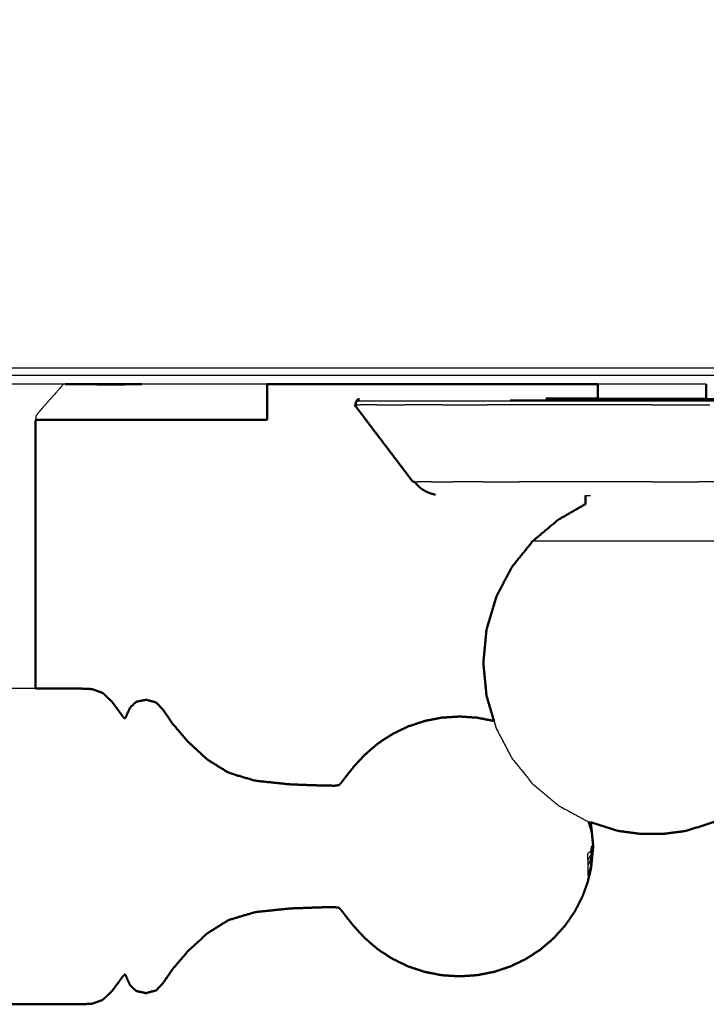
# Model space of a CAD drawing. Units: millimetres. Extents: x -4 to 269, y 0 to 213.
# Drawn here: x 78 to 84, y 133 to 142 of the extents above; entities that cross this region are included whole.
import ezdxf

# ---------------------------------------------------------------- set-up
doc = ezdxf.new("R2010")
doc.units = ezdxf.units.MM
doc.header["$MEASUREMENT"] = 0
doc.layers.add('PROIEZIONI 2D$Visible$Curves', color=7, linetype='Continuous', true_color=0x000000)
doc.layers.add('PROIEZIONI 2D$Visible$SceneSilhouetteCurves', color=7, linetype='Continuous', lineweight=50, true_color=0x000000)

msp = doc.modelspace()

# ---------------------------------------------------------------- linework, layer by layer
at = {"layer": 'PROIEZIONI 2D$Visible$Curves', "color": 18, "true_color": 0x000000}
for points, knots in [([(0.6545, 140.1841), (0.4758, 140.4685), (0.2971, 140.7529), (0.1861, 141.0699), (0.0752, 141.387), (0.0376, 141.7208), (0, 142.0546), (0, 175.5115), (0, 208.9684), (0.0134, 209.0184), (0.0268, 209.0684), (0.0634, 209.105), (0.1, 209.1416), (0.15, 209.155), (0.2, 209.1684), (15.003, 209.1684), (29.8059, 209.1684), (31.4443, 209.1684), (33.0827, 209.1684), (45.8889, 209.1684), (58.6952, 209.1684), (60.4141, 209.1684), (62.1329, 209.1684), (74.9391, 209.1684), (87.7454, 209.1684), (89.4948, 209.1684), (91.2442, 209.1684), (98.9496, 209.1684), (106.655, 209.1684), (108.2699, 209.1684), (109.8849, 209.1684), (130.3732, 209.1684), (150.8614, 209.1684), (150.9114, 209.155), (150.9614, 209.1416), (150.998, 209.105), (151.0346, 209.0684), (151.048, 209.0184), (151.0614, 208.9684), (151.0614, 175.5115), (151.0614, 142.0546), (151.0238, 141.7208), (150.9862, 141.387), (150.8752, 141.0699), (150.7643, 140.7529), (150.5856, 140.4685), (150.4069, 140.1841), (150.1694, 139.9466), (149.9319, 139.7091), (149.6475, 139.5304), (149.3631, 139.3517), (149.0461, 139.2407), (148.729, 139.1298), (148.3952, 139.0922), (148.0614, 139.0546), (145.1648, 139.0546), (142.2683, 139.0546)], [21, 21, 21, 22, 22, 23, 23, 24, 24, 25, 25, 26, 26, 27, 27, 28, 28, 29, 29, 30, 30, 31, 31, 32, 32, 33, 33, 34, 34, 35, 35, 36, 36, 37, 37, 38, 38, 39, 39, 40, 40, 41, 41, 42, 42, 43, 43, 44, 44, 45, 45, 46, 46, 47, 47, 48, 48, 48.151745, 48.151745, 48.151745]), ([(83.2396, 138.8412), (83.2396, 138.8514), (83.2396, 138.8616), (83.2396, 138.9181), (83.2396, 138.9746)], [-1, -1, -1, 0, 0, 0.836417, 0.836417, 0.836417]), ([(84.2451, 138.8412), (84.2451, 138.8514), (84.2451, 138.8616), (84.2451, 138.9181), (84.2451, 138.9746)], [-1, -1, -1, 0, 0, 0.836417, 0.836417, 0.836417]), ([(81.032, 138.8359), (81.0219, 138.8332), (81.0117, 138.8306), (81.0081, 138.8233), (81.0045, 138.8161), (81.0009, 138.8088), (80.9973, 138.8016), (81.0012, 138.7916), (81.0051, 138.7817)], [-6, -6, -6, -5, -5, -4, -4, -3, -3, -2, -2, -2]), ([(83.2395, 138.8412), (83.1675, 138.8412), (83.0955, 138.8412), (82.9977, 138.8412), (82.9, 138.8412), (82.8291, 138.8406), (82.7583, 138.8399)], [3.321962, 3.321962, 3.321962, 4, 4, 5, 5, 5.995897, 5.995897, 5.995897]), ([(81.5273, 138.0693), (81.3925, 138.2474), (81.2577, 138.4255), (81.1229, 138.6036), (80.9881, 138.7817)], [0, 0, 0, 1, 1, 2, 2, 2]), ([(78.0345, 138.6446), (78.0335, 138.6306), (78.0325, 138.6167), (78.0322, 138.4492), (78.0319, 138.2817), (78.0319, 137.9066), (78.0319, 137.5315), (78.0319, 137.1361), (78.0319, 136.7408), (78.0319, 136.5159), (78.0319, 136.2911), (78.0319, 136.2221), (78.0319, 136.1532)], [-13.444268, -13.444268, -13.444268, -13, -13, -12, -12, -11, -11, -10, -10, -9, -9, -8.366705, -8.366705, -8.366705]), ([(80.179, 138.6446), (80.1581, 138.6446), (80.1372, 138.6446), (80.0776, 138.6446), (80.0181, 138.6446), (79.9289, 138.6446), (79.8398, 138.6446), (79.7346, 138.6446), (79.6295, 138.6446), (79.504, 138.6446), (79.3784, 138.6446), (79.301, 138.6446), (79.2236, 138.6446), (79.161, 138.6446), (79.0985, 138.6446), (79.0584, 138.6446), (79.0183, 138.6446), (78.939, 138.6446), (78.8596, 138.6446), (78.7301, 138.6446), (78.6006, 138.6446), (78.454, 138.6446), (78.3075, 138.6446), (78.1932, 138.6446), (78.079, 138.6446), (78.0569, 138.6446), (78.0349, 138.6446)], [110, 110, 110, 111, 111, 112, 112, 113, 113, 114, 114, 115, 115, 116, 116, 117, 117, 118, 118, 119, 119, 120, 120, 121, 121, 122, 122, 122.008651, 122.008651, 122.008651]), ([(81.5439, 138.0693), (81.5611, 138.0483), (81.5783, 138.0274), (81.5951, 138.0141), (81.612, 138.0008), (81.6316, 137.9894), (81.6512, 137.9781), (81.6721, 137.9693), (81.693, 137.9606), (81.7138, 137.9551), (81.7345, 137.9497)], [1.617701, 1.617701, 1.617701, 2, 2, 3, 3, 4, 4, 5, 5, 6, 6, 6]), ([(83.1255, 137.9421), (83.1255, 137.9024), (83.1255, 137.8628), (82.999, 137.7895), (82.8725, 137.7162), (82.7552, 137.6177), (82.6378, 137.5193), (82.5406, 137.3986), (82.4435, 137.278), (82.3714, 137.1403), (82.2992, 137.0027), (82.2548, 136.8533), (82.2103, 136.704), (82.1953, 136.5487), (82.1803, 136.3934), (82.1953, 136.238), (82.2103, 136.0827), (82.2446, 135.9674), (82.279, 135.852)], [0, 0, 0, 1, 1, 2, 2, 3, 3, 4, 4, 5, 5, 6, 6, 7, 7, 8, 8, 8.772289, 8.772289, 8.772289]), ([(82.279, 135.852), (82.2782, 135.8523), (82.2775, 135.8525), (82.1983, 135.8678), (82.119, 135.8832), (82.0384, 135.8883), (81.9578, 135.8935), (81.8772, 135.8883), (81.7965, 135.8832), (81.7172, 135.8678), (81.638, 135.8525), (81.5615, 135.8271), (81.485, 135.8018), (81.4125, 135.767), (81.34, 135.7322), (81.2729, 135.6884), (81.2057, 135.6447), (81.1449, 135.5927), (81.0842, 135.5408), (81.0319, 135.4841), (80.9796, 135.4275), (80.9417, 135.3799), (80.9039, 135.3324), (80.8841, 135.3059), (80.8644, 135.2795), (80.8537, 135.2689), (80.8431, 135.2584), (80.8238, 135.2553), (80.8045, 135.2522), (80.7373, 135.2532), (80.6701, 135.2543), (80.5297, 135.2594), (80.3894, 135.2645), (80.2291, 135.2813), (80.0687, 135.2981), (79.9445, 135.335), (79.8203, 135.3719), (79.7224, 135.433), (79.6245, 135.4941), (79.5342, 135.5774), (79.4439, 135.6607), (79.3725, 135.7443), (79.301, 135.828), (79.2592, 135.8897), (79.2174, 135.9515), (79.1836, 135.9879), (79.1498, 136.0243), (79.1029, 136.0366), (79.0561, 136.049), (79.01, 136.0392), (78.9639, 136.0295), (78.9358, 136.0023), (78.9078, 135.9751), (78.8944, 135.9458), (78.8809, 135.9166), (78.8742, 135.9001), (78.8676, 135.8836), (78.8626, 135.8801), (78.8576, 135.8766), (78.8494, 135.8847), (78.8413, 135.8928), (78.8234, 135.918), (78.8055, 135.9433), (78.7729, 135.9871), (78.7402, 136.0309), (78.697, 136.0717), (78.6539, 136.1126), (78.6046, 136.1302), (78.5553, 136.1479), (78.4962, 136.1504), (78.437, 136.1529), (78.3624, 136.1529), (78.2878, 136.1529), (78.1931, 136.1529), (78.0984, 136.1529), (78.0652, 136.1529), (78.032, 136.1529)], [-36.009519, -36.009519, -36.009519, -36, -36, -35, -35, -34, -34, -33, -33, -32, -32, -31, -31, -30, -30, -29, -29, -28, -28, -27, -27, -26, -26, -25, -25, -24, -24, -23, -23, -22, -22, -21, -21, -20, -20, -19, -19, -18, -18, -17, -17, -16, -16, -15, -15, -14, -14, -13, -13, -12, -12, -11, -11, -10, -10, -9, -9, -8, -8, -7, -7, -6, -6, -5, -5, -4, -4, -3, -3, -2, -2, -1, -1, 0, 0, 0.284821, 0.284821, 0.284821]), ([(85.2386, 135.9629), (85.212, 135.8735), (85.1854, 135.784), (85.1132, 135.6463), (85.0411, 135.5087), (84.944, 135.388), (84.8468, 135.2674), (84.7284, 135.1684), (84.6101, 135.0694), (84.4751, 134.9958), (84.3401, 134.9223), (84.1967, 134.8773), (84.0533, 134.8323), (83.9513, 134.8191), (83.8494, 134.806)], [8.401054, 8.401054, 8.401054, 9, 9, 10, 10, 11, 11, 12, 12, 13, 13, 14, 14, 15, 15, 15]), ([(83.1728, 134.9135), (83.1737, 134.9096), (83.1747, 134.9057), (83.177, 134.8931), (83.1792, 134.8805)], [2.925169, 2.925169, 2.925169, 3, 3, 4, 4, 4]), ([(83.1728, 134.9135), (83.302, 134.8729), (83.4313, 134.8323), (83.5332, 134.8191), (83.6352, 134.806)], [13.098306, 13.098306, 13.098306, 14, 14, 15, 15, 15]), ([(83.1792, 134.8805), (83.1885, 134.7849), (83.1979, 134.6894), (83.1885, 134.5938), (83.1792, 134.4983)], [0, 0, 0, 1, 1, 2, 2, 2]), ([(83.8494, 134.806), (83.8453, 134.806), (83.8412, 134.806), (83.8296, 134.806), (83.818, 134.806), (83.8006, 134.806), (83.7833, 134.806), (83.7628, 134.806), (83.7423, 134.806), (83.7218, 134.806), (83.7013, 134.806), (83.6839, 134.806), (83.6666, 134.806), (83.655, 134.806), (83.6434, 134.806), (83.6393, 134.806), (83.6352, 134.806)], [-2, -2, -2, -1, -1, 0, 0, 1, 1, 2, 2, 3, 3, 4, 4, 5, 5, 6, 6, 6]), ([(83.1792, 134.4983), (83.177, 134.4857), (83.1747, 134.4731), (83.1619, 134.4213), (83.1491, 134.3695), (83.1493, 134.3678), (83.1495, 134.3662)], [0, 0, 0, 1, 1, 2, 2, 3, 3, 3]), ([(75.9607, 133.5562), (75.9678, 133.5271), (75.975, 133.4981), (75.9903, 133.4594), (76.0057, 133.4208), (76.0357, 133.3877), (76.0658, 133.3546), (76.1126, 133.3422), (76.1594, 133.3298), (76.2055, 133.3395), (76.2516, 133.3493), (76.2797, 133.3765), (76.3077, 133.4038), (76.3211, 133.433), (76.3346, 133.4622), (76.3411, 133.479), (76.3476, 133.4958), (76.3513, 133.5012), (76.355, 133.5066), (76.3603, 133.5025), (76.3656, 133.4984), (76.3819, 133.4755), (76.3981, 133.4527), (76.4324, 133.4065), (76.4667, 133.3603), (76.5127, 133.3154), (76.5586, 133.2706), (76.6092, 133.251), (76.6598, 133.2315), (76.7192, 133.2287), (76.7786, 133.226), (76.8531, 133.226), (76.9277, 133.226), (77.0224, 133.226), (77.1171, 133.226), (77.2336, 133.226), (77.3501, 133.226), (77.4789, 133.226), (77.6078, 133.226), (77.7366, 133.226), (77.8654, 133.226), (77.9819, 133.226), (78.0984, 133.226), (78.1931, 133.226), (78.2878, 133.226), (78.3624, 133.226), (78.437, 133.226), (78.4962, 133.2285), (78.5553, 133.231), (78.6046, 133.2486), (78.6539, 133.2663), (78.697, 133.3071), (78.7402, 133.348), (78.7729, 133.3918), (78.8055, 133.4356), (78.8234, 133.4608), (78.8413, 133.486), (78.8494, 133.4941), (78.8576, 133.5023), (78.8626, 133.4988), (78.8676, 133.4953), (78.8742, 133.4787), (78.8809, 133.4622), (78.8944, 133.433), (78.9078, 133.4038), (78.9358, 133.3765), (78.9639, 133.3493), (79.01, 133.3395), (79.0561, 133.3298), (79.1029, 133.3422), (79.1498, 133.3546), (79.1836, 133.391), (79.2174, 133.4274), (79.2592, 133.4891), (79.301, 133.5509), (79.3725, 133.6345), (79.4439, 133.7182), (79.5342, 133.8015), (79.6245, 133.8848), (79.7224, 133.9459), (79.8203, 134.007), (79.9445, 134.0439), (80.0687, 134.0808), (80.2291, 134.0976), (80.3894, 134.1144), (80.5297, 134.1195), (80.6701, 134.1246), (80.7373, 134.1256), (80.8045, 134.1267), (80.8238, 134.1235), (80.8431, 134.1204), (80.8537, 134.1098), (80.8644, 134.0993), (80.8841, 134.0728), (80.9039, 134.0464), (80.9417, 133.9988), (80.9796, 133.9513), (81.0319, 133.8946), (81.0842, 133.838), (81.1449, 133.786), (81.2057, 133.7341), (81.2729, 133.6903), (81.34, 133.6466), (81.4125, 133.6118), (81.485, 133.577), (81.5615, 133.5516), (81.638, 133.5263), (81.7172, 133.5109), (81.7965, 133.4956), (81.8772, 133.4904), (81.9578, 133.4853), (82.0384, 133.4904), (82.119, 133.4956), (82.1983, 133.5109), (82.2775, 133.5263), (82.354, 133.5516), (82.4305, 133.577), (82.503, 133.6118), (82.5755, 133.6466), (82.6427, 133.6903), (82.7098, 133.7341), (82.7706, 133.786), (82.8314, 133.838), (82.8846, 133.8972), (82.9379, 133.9564), (82.9828, 134.0218), (83.0277, 134.0873), (83.0633, 134.1572), (83.099, 134.2272), (83.1242, 134.2967), (83.1495, 134.3662)], [-23, -23, -23, -22, -22, -21, -21, -20, -20, -19, -19, -18, -18, -17, -17, -16, -16, -15, -15, -14, -14, -13, -13, -12, -12, -11, -11, -10, -10, -9, -9, -8, -8, -7, -7, -6, -6, -5, -5, -4, -4, -3, -3, -2, -2, -1, -1, 0, 0, 1, 1, 2, 2, 3, 3, 4, 4, 5, 5, 6, 6, 7, 7, 8, 8, 9, 9, 10, 10, 11, 11, 12, 12, 13, 13, 14, 14, 15, 15, 16, 16, 17, 17, 18, 18, 19, 19, 20, 20, 21, 21, 22, 22, 23, 23, 24, 24, 25, 25, 26, 26, 27, 27, 28, 28, 29, 29, 30, 30, 31, 31, 32, 32, 33, 33, 34, 34, 35, 35, 36, 36, 37, 37, 38, 38, 39, 39, 40, 40, 41, 41, 42, 42, 42])]:
    msp.add_open_spline(points, degree=2, knots=knots, dxfattribs=at)
at = {"layer": 'PROIEZIONI 2D$Visible$Curves', "color": 18, "lineweight": -3, "true_color": 0x000000}
for points, knots in [([(150.9216, 141.4905), (150.9603, 141.8163), (150.999, 142.1422), (151.0041, 175.4616), (151.0091, 208.7811), (151.0229, 208.8303), (151.0366, 208.8795), (151.024, 208.9342), (151.0113, 208.9889), (151.0199, 209.0183), (151.0286, 209.0477), (150.992, 209.0847), (150.9554, 209.1218), (150.9468, 209.0935), (150.9382, 209.0653), (150.8853, 209.08), (150.8325, 209.0948), (130.3587, 209.0948), (109.8849, 209.0948), (108.2699, 209.0948), (106.655, 209.0948), (98.9496, 209.0948), (91.2442, 209.0948), (89.4947, 209.0948), (87.7453, 209.0948), (74.9391, 209.0948), (62.1329, 209.0948), (60.4141, 209.0948), (58.6952, 209.0948), (45.8889, 209.0948), (33.0827, 209.0948), (31.4444, 209.0948), (29.806, 209.0948), (15.0175, 209.0948), (0.2289, 209.0948), (0.176, 209.08), (0.1232, 209.0653), (0.1146, 209.0935), (0.106, 209.1218), (0.0694, 209.0848), (0.0328, 209.0478), (0.0414, 209.0183), (0.0501, 208.9889), (0.0374, 208.9342), (0.0248, 208.8795), (0.0386, 208.8303), (0.0523, 208.7811), (0.0573, 175.4616), (0.0624, 142.1422), (0.1011, 141.8163), (0.1398, 141.4905), (0.1228, 141.4633), (0.1059, 141.4361), (0.2156, 141.1224), (0.3254, 140.8087), (0.502, 140.5267), (0.6786, 140.2447), (0.9135, 140.0089), (1.1484, 139.7732), (1.4298, 139.5957), (1.7112, 139.4182), (2.0251, 139.3079), (2.339, 139.1976), (2.6703, 139.16), (3.0016, 139.1225), (16.4037, 139.1225), (29.8059, 139.1225), (31.4443, 139.1225), (33.0827, 139.1225), (45.8889, 139.1225), (58.6952, 139.1225), (60.4141, 139.1225), (62.1329, 139.1225), (74.9391, 139.1225), (87.7454, 139.1225), (89.4948, 139.1225), (91.2442, 139.1225), (98.9496, 139.1225), (106.655, 139.1225), (108.2699, 139.1225), (109.8849, 139.1225), (128.9724, 139.1225), (148.0598, 139.1225), (148.3912, 139.16), (148.7225, 139.1976), (149.0363, 139.3079), (149.3502, 139.4182), (149.6316, 139.5957), (149.913, 139.7732), (150.1479, 140.0089), (150.3828, 140.2447), (150.5594, 140.5267), (150.736, 140.8087), (150.8458, 141.1224), (150.9556, 141.4361), (150.9386, 141.4633), (150.9216, 141.4905)], [0, 0, 0, 1, 1, 2, 2, 3, 3, 4, 4, 5, 5, 6, 6, 7, 7, 8, 8, 9, 9, 10, 10, 11, 11, 12, 12, 13, 13, 14, 14, 15, 15, 16, 16, 17, 17, 18, 18, 19, 19, 20, 20, 21, 21, 22, 22, 23, 23, 24, 24, 25, 25, 26, 26, 27, 27, 28, 28, 29, 29, 30, 30, 31, 31, 32, 32, 33, 33, 34, 34, 35, 35, 36, 36, 37, 37, 38, 38, 39, 39, 40, 40, 41, 41, 42, 42, 43, 43, 44, 44, 45, 45, 46, 46, 47, 47, 48, 48, 48]), ([(142.2683, 139.0546), (126.0766, 139.0546), (109.8849, 139.0546), (108.2699, 139.0546), (106.655, 139.0546), (98.9496, 139.0546), (91.2442, 139.0546), (89.4948, 139.0546), (87.7454, 139.0546), (74.9391, 139.0546), (62.1329, 139.0546), (60.4141, 139.0546), (58.6952, 139.0546), (45.8889, 139.0546), (33.0827, 139.0546), (31.4443, 139.0546), (29.8059, 139.0546), (19.2947, 139.0546), (8.7835, 139.0546)], [48.151745, 48.151745, 48.151745, 49, 49, 50, 50, 51, 51, 52, 52, 53, 53, 54, 54, 55, 55, 56, 56, 56.784244, 56.784244, 56.784244]), ([(78.292, 138.9749), (78.2434, 138.9197), (78.1948, 138.8645), (78.1472, 138.8105), (78.0996, 138.7565), (78.076, 138.7292), (78.0523, 138.702), (78.0446, 138.6907), (78.0369, 138.6795), (78.0357, 138.662), (78.0345, 138.6446)], [-17.787993, -17.787993, -17.787993, -17, -17, -16, -16, -15, -15, -14, -14, -13.444268, -13.444268, -13.444268]), ([(86.4874, 138.8016), (86.4607, 138.8016), (86.4341, 138.8016), (86.3562, 138.8016), (86.2784, 138.8016), (86.1513, 138.8016), (86.0243, 138.8016), (85.8513, 138.8088), (85.6783, 138.8161), (85.4707, 138.8161), (85.2631, 138.8161), (85.0265, 138.8161), (84.79, 138.8161), (84.5331, 138.8161), (84.2763, 138.8161), (84.0093, 138.8161), (83.7423, 138.8161), (83.4753, 138.8161), (83.2083, 138.8161), (82.9514, 138.8161), (82.6946, 138.8161), (82.4581, 138.8161), (82.2216, 138.8161), (82.014, 138.8161), (81.8064, 138.8161), (81.6363, 138.8161), (81.4663, 138.8161), (81.3396, 138.8161), (81.2129, 138.8161), (81.1352, 138.8161), (81.0576, 138.8161), (81.031, 138.8161), (81.0045, 138.8161)], [9, 9, 9, 10, 10, 11, 11, 12, 12, 13, 13, 14, 14, 15, 15, 16, 16, 17, 17, 18, 18, 19, 19, 20, 20, 21, 21, 22, 22, 23, 23, 24, 24, 25, 25, 25]), ([(82.7579, 138.8399), (82.9992, 138.8399), (83.2405, 138.8399), (83.4914, 138.8399), (83.7423, 138.8399), (83.9932, 138.8399), (84.2442, 138.8399), (84.4855, 138.8399), (84.7269, 138.8399), (84.9492, 138.8399), (85.1715, 138.8399), (85.3665, 138.8399), (85.5616, 138.8399), (85.7214, 138.8399), (85.8812, 138.8399), (85.9383, 138.8379), (85.9954, 138.8359), (86.1208, 138.8359), (86.2463, 138.8359), (86.3231, 138.8359), (86.4, 138.8359), (86.4263, 138.8359), (86.4526, 138.8359)], [20.000454, 20.000454, 20.000454, 21, 21, 22, 22, 23, 23, 24, 24, 25, 25, 26, 26, 27, 27, 28, 28, 29, 29, 30, 30, 31, 31, 31]), ([(84.2451, 138.8412), (84.2402, 138.8412), (84.2353, 138.8412), (84.221, 138.8412), (84.2068, 138.8412), (84.1835, 138.8412), (84.1603, 138.8412), (84.129, 138.8412), (84.0978, 138.8412), (84.0597, 138.8412), (84.0216, 138.8412), (83.9781, 138.8412), (83.9347, 138.8412), (83.8875, 138.8412), (83.8404, 138.8412), (83.7913, 138.8412), (83.7423, 138.8412), (83.6933, 138.8412), (83.6443, 138.8412), (83.5971, 138.8412), (83.5499, 138.8412), (83.5065, 138.8412), (83.463, 138.8412), (83.4249, 138.8412), (83.3868, 138.8412), (83.3556, 138.8412), (83.3244, 138.8412), (83.3011, 138.8412), (83.2778, 138.8412), (83.2635, 138.8412), (83.2493, 138.8412), (83.2445, 138.8412), (83.2396, 138.8412)], [60, 60, 60, 61, 61, 62, 62, 63, 63, 64, 64, 65, 65, 66, 66, 67, 67, 68, 68, 69, 69, 70, 70, 71, 71, 72, 72, 73, 73, 74, 74, 75, 75, 76, 76, 76]), ([(83.1255, 137.9421), (83.1315, 137.9421), (83.1375, 137.9421), (83.1549, 137.9421), (83.1724, 137.9421)], [22, 22, 22, 23, 23, 24, 24, 24]), ([(84.8468, 137.5193), (84.8048, 137.5193), (84.7628, 137.5193), (84.643, 137.5193), (84.5233, 137.5193), (84.3441, 137.5193), (84.165, 137.5193), (83.9536, 137.5193), (83.7423, 137.5193), (83.5309, 137.5193), (83.3196, 137.5193), (83.1404, 137.5193), (82.9613, 137.5193), (82.8416, 137.5193), (82.7219, 137.5193), (82.6798, 137.5193), (82.6378, 137.5193)], [5, 5, 5, 6, 6, 7, 7, 8, 8, 9, 9, 10, 10, 11, 11, 12, 12, 13, 13, 13]), ([(78.032, 136.1529), (77.9487, 136.1529), (77.8654, 136.1529), (77.7366, 136.1529), (77.6078, 136.1529), (77.4789, 136.1529), (77.3501, 136.1529), (77.2672, 136.1529), (77.1843, 136.1529)], [0.284821, 0.284821, 0.284821, 1, 1, 2, 2, 3, 3, 3.711766, 3.711766, 3.711766]), ([(82.279, 135.852), (82.2891, 135.818), (82.2992, 135.784), (82.3714, 135.6463), (82.4435, 135.5087), (82.5406, 135.388), (82.6378, 135.2674), (82.7561, 135.1684), (82.8745, 135.0694), (83.0095, 134.9958), (83.1446, 134.9223), (83.1587, 134.9179), (83.1728, 134.9135)], [8.772289, 8.772289, 8.772289, 9, 9, 10, 10, 11, 11, 12, 12, 13, 13, 13.098306, 13.098306, 13.098306]), ([(83.1495, 134.9208), (83.1495, 134.9193), (83.1495, 134.9179), (83.1643, 134.8712), (83.1792, 134.8245), (83.177, 134.8486), (83.1747, 134.8727), (83.1683, 134.8948), (83.1618, 134.9169)], [-0.067219, -0.067219, -0.067219, 0, 0, 1, 1, 2, 2, 2.502745, 2.502745, 2.502745]), ([(83.1495, 134.5657), (83.1643, 134.591), (83.1792, 134.6163), (83.177, 134.6313), (83.1747, 134.6464), (83.1619, 134.6361), (83.1491, 134.6258), (83.1493, 134.5957), (83.1495, 134.5657)], [0, 0, 0, 1, 1, 2, 2, 3, 3, 4, 4, 4]), ([(83.1495, 134.5657), (83.1493, 134.5369), (83.1491, 134.5082), (83.1619, 134.5375), (83.1747, 134.5669), (83.177, 134.5916), (83.1792, 134.6163)], [0, 0, 0, 1, 1, 2, 2, 3, 3, 3]), ([(83.1491, 134.5082), (83.1493, 134.4845), (83.1495, 134.4609), (83.1493, 134.4395), (83.1491, 134.4182), (83.1619, 134.4621), (83.1747, 134.506), (83.177, 134.5301), (83.1792, 134.5542), (83.1885, 134.6218), (83.1979, 134.6894), (83.1885, 134.6894), (83.1792, 134.6894), (83.177, 134.6679), (83.1747, 134.6464)], [0, 0, 0, 1, 1, 2, 2, 3, 3, 4, 4, 5, 5, 6, 6, 7, 7, 7]), ([(83.1979, 134.6894), (83.1885, 134.6011), (83.1792, 134.5128), (83.177, 134.4929), (83.1747, 134.4731)], [0, 0, 0, 1, 1, 2, 2, 2])]:
    msp.add_open_spline(points, degree=2, knots=knots, dxfattribs=at)
for points in [[(78.3079, 138.9746), (74.5934, 138.9746), (70.879, 138.9746)], [(78.6006, 138.9724), (78.4543, 138.9735), (78.3079, 138.9746)], [(79.0177, 138.9746), (78.9386, 138.9735), (78.8596, 138.9724)], [(80.179, 138.9746), (79.5985, 138.9746), (79.018, 138.9746)], [(84.2454, 138.9746), (83.7427, 138.9746), (83.2399, 138.9746)], [(85.0548, 138.8255), (83.7423, 138.8255), (82.4298, 138.8255)], [(81.0048, 138.7817), (81.0232, 138.7817), (81.0416, 138.7817)], [(81.1978, 138.7817), (81.1197, 138.7817), (81.0416, 138.7817)], [(81.1978, 138.7817), (81.3252, 138.7817), (81.4527, 138.7817)], [(81.7948, 138.7817), (81.6238, 138.7817), (81.4527, 138.7817)], [(81.7948, 138.7817), (82.0036, 138.7817), (82.2125, 138.7817)], [(82.6883, 138.7817), (82.4504, 138.7817), (82.2125, 138.7817)], [(83.2051, 138.7817), (82.9467, 138.7817), (82.6883, 138.7817)], [(83.7423, 138.7817), (83.4737, 138.7817), (83.2051, 138.7817)], [(83.7423, 138.7817), (84.0109, 138.7817), (84.2795, 138.7817)], [(81.5439, 138.0693), (81.5571, 138.0693), (81.5703, 138.0693)], [(81.6959, 138.0693), (81.6331, 138.0693), (81.5703, 138.0693)], [(81.6959, 138.0693), (81.7984, 138.0693), (81.9009, 138.0693)], [(82.1761, 138.0693), (82.0385, 138.0693), (81.9009, 138.0693)], [(82.1761, 138.0693), (82.344, 138.0693), (82.5119, 138.0693)], [(82.8947, 138.0693), (82.7033, 138.0693), (82.5119, 138.0693)], [(83.3103, 138.0693), (83.1025, 138.0693), (82.8947, 138.0693)], [(83.7423, 138.0693), (83.5263, 138.0693), (83.3103, 138.0693)], [(83.7423, 138.0693), (83.9583, 138.0693), (84.1744, 138.0693)], [(84.59, 138.0693), (84.3822, 138.0693), (84.1744, 138.0693)]]:
    msp.add_open_spline(points, degree=2, dxfattribs=at)
at = {"layer": 'PROIEZIONI 2D$Visible$Curves', "color": 18, "true_color": 0x000000}
for points in [[(79.018, 138.9746), (78.6629, 138.9746), (78.3079, 138.9746)], [(78.6006, 138.9724), (78.7301, 138.9724), (78.8596, 138.9724)], [(83.2399, 138.9746), (81.7094, 138.9746), (80.179, 138.9746)], [(80.179, 138.6446), (80.179, 138.8096), (80.179, 138.9746)], [(80.9881, 138.7817), (80.9965, 138.7817), (81.0048, 138.7817)], [(81.5273, 138.0693), (81.5356, 138.0693), (81.5439, 138.0693)]]:
    msp.add_open_spline(points, degree=2, dxfattribs=at)
at = {"layer": 'PROIEZIONI 2D$Visible$SceneSilhouetteCurves', "color": 18, "true_color": 0x000000}
for points, knots in [([(0.6545, 140.1841), (0.4758, 140.4685), (0.2971, 140.7529), (0.1861, 141.0699), (0.0752, 141.387), (0.0376, 141.7208), (0, 142.0546), (0, 175.5115), (0, 208.9684), (0.0134, 209.0184), (0.0268, 209.0684), (0.0634, 209.105), (0.1, 209.1416), (0.15, 209.155), (0.2, 209.1684), (15.003, 209.1684), (29.8059, 209.1684), (31.4443, 209.1684), (33.0827, 209.1684), (45.8889, 209.1684), (58.6952, 209.1684), (60.4141, 209.1684), (62.1329, 209.1684), (74.9391, 209.1684), (87.7454, 209.1684), (89.4948, 209.1684), (91.2442, 209.1684), (98.9496, 209.1684), (106.655, 209.1684), (108.2699, 209.1684), (109.8849, 209.1684), (130.3732, 209.1684), (150.8614, 209.1684), (150.9114, 209.155), (150.9614, 209.1416), (150.998, 209.105), (151.0346, 209.0684), (151.048, 209.0184), (151.0614, 208.9684), (151.0614, 175.5115), (151.0614, 142.0546), (151.0238, 141.7208), (150.9862, 141.387), (150.8752, 141.0699), (150.7643, 140.7529), (150.5856, 140.4685), (150.4069, 140.1841), (150.1694, 139.9466), (149.9319, 139.7091), (149.6475, 139.5304), (149.3631, 139.3517), (149.0461, 139.2407), (148.729, 139.1298), (148.3952, 139.0922), (148.0614, 139.0546), (145.1648, 139.0546), (142.2683, 139.0546)], [21, 21, 21, 22, 22, 23, 23, 24, 24, 25, 25, 26, 26, 27, 27, 28, 28, 29, 29, 30, 30, 31, 31, 32, 32, 33, 33, 34, 34, 35, 35, 36, 36, 37, 37, 38, 38, 39, 39, 40, 40, 41, 41, 42, 42, 43, 43, 44, 44, 45, 45, 46, 46, 47, 47, 48, 48, 48.151745, 48.151745, 48.151745]), ([(83.2396, 138.8412), (83.2396, 138.8514), (83.2396, 138.8616), (83.2396, 138.9181), (83.2396, 138.9746)], [-1, -1, -1, 0, 0, 0.836417, 0.836417, 0.836417]), ([(84.2451, 138.8412), (84.2451, 138.8514), (84.2451, 138.8616), (84.2451, 138.9181), (84.2451, 138.9746)], [-1, -1, -1, 0, 0, 0.836417, 0.836417, 0.836417]), ([(81.032, 138.8359), (81.0219, 138.8332), (81.0117, 138.8306), (81.0081, 138.8233), (81.0045, 138.8161), (81.0009, 138.8088), (80.9973, 138.8016), (81.0012, 138.7916), (81.0051, 138.7817)], [-6, -6, -6, -5, -5, -4, -4, -3, -3, -2, -2, -2]), ([(83.2395, 138.8412), (83.1675, 138.8412), (83.0955, 138.8412), (82.9977, 138.8412), (82.9, 138.8412), (82.8291, 138.8406), (82.7583, 138.8399)], [3.321962, 3.321962, 3.321962, 4, 4, 5, 5, 5.995897, 5.995897, 5.995897]), ([(81.5273, 138.0693), (81.3925, 138.2474), (81.2577, 138.4255), (81.1229, 138.6036), (80.9881, 138.7817)], [0, 0, 0, 1, 1, 2, 2, 2]), ([(78.0345, 138.6446), (78.0335, 138.6306), (78.0325, 138.6167), (78.0322, 138.4492), (78.0319, 138.2817), (78.0319, 137.9066), (78.0319, 137.5315), (78.0319, 137.1361), (78.0319, 136.7408), (78.0319, 136.5159), (78.0319, 136.2911), (78.0319, 136.2221), (78.0319, 136.1532)], [-13.444268, -13.444268, -13.444268, -13, -13, -12, -12, -11, -11, -10, -10, -9, -9, -8.366705, -8.366705, -8.366705]), ([(80.179, 138.6446), (80.1581, 138.6446), (80.1372, 138.6446), (80.0776, 138.6446), (80.0181, 138.6446), (79.9289, 138.6446), (79.8398, 138.6446), (79.7346, 138.6446), (79.6295, 138.6446), (79.504, 138.6446), (79.3784, 138.6446), (79.301, 138.6446), (79.2236, 138.6446), (79.161, 138.6446), (79.0985, 138.6446), (79.0584, 138.6446), (79.0183, 138.6446), (78.939, 138.6446), (78.8596, 138.6446), (78.7301, 138.6446), (78.6006, 138.6446), (78.454, 138.6446), (78.3075, 138.6446), (78.1932, 138.6446), (78.079, 138.6446), (78.0569, 138.6446), (78.0349, 138.6446)], [110, 110, 110, 111, 111, 112, 112, 113, 113, 114, 114, 115, 115, 116, 116, 117, 117, 118, 118, 119, 119, 120, 120, 121, 121, 122, 122, 122.008651, 122.008651, 122.008651]), ([(81.5439, 138.0693), (81.5611, 138.0483), (81.5783, 138.0274), (81.5951, 138.0141), (81.612, 138.0008), (81.6316, 137.9894), (81.6512, 137.9781), (81.6721, 137.9693), (81.693, 137.9606), (81.7138, 137.9551), (81.7345, 137.9497)], [1.617701, 1.617701, 1.617701, 2, 2, 3, 3, 4, 4, 5, 5, 6, 6, 6]), ([(83.1255, 137.9421), (83.1255, 137.9024), (83.1255, 137.8628), (82.999, 137.7895), (82.8725, 137.7162), (82.7552, 137.6177), (82.6378, 137.5193), (82.5406, 137.3986), (82.4435, 137.278), (82.3714, 137.1403), (82.2992, 137.0027), (82.2548, 136.8533), (82.2103, 136.704), (82.1953, 136.5487), (82.1803, 136.3934), (82.1953, 136.238), (82.2103, 136.0827), (82.2446, 135.9674), (82.279, 135.852)], [0, 0, 0, 1, 1, 2, 2, 3, 3, 4, 4, 5, 5, 6, 6, 7, 7, 8, 8, 8.772289, 8.772289, 8.772289]), ([(82.279, 135.852), (82.2782, 135.8523), (82.2775, 135.8525), (82.1983, 135.8678), (82.119, 135.8832), (82.0384, 135.8883), (81.9578, 135.8935), (81.8772, 135.8883), (81.7965, 135.8832), (81.7172, 135.8678), (81.638, 135.8525), (81.5615, 135.8271), (81.485, 135.8018), (81.4125, 135.767), (81.34, 135.7322), (81.2729, 135.6884), (81.2057, 135.6447), (81.1449, 135.5927), (81.0842, 135.5408), (81.0319, 135.4841), (80.9796, 135.4275), (80.9417, 135.3799), (80.9039, 135.3324), (80.8841, 135.3059), (80.8644, 135.2795), (80.8537, 135.2689), (80.8431, 135.2584), (80.8238, 135.2553), (80.8045, 135.2522), (80.7373, 135.2532), (80.6701, 135.2543), (80.5297, 135.2594), (80.3894, 135.2645), (80.2291, 135.2813), (80.0687, 135.2981), (79.9445, 135.335), (79.8203, 135.3719), (79.7224, 135.433), (79.6245, 135.4941), (79.5342, 135.5774), (79.4439, 135.6607), (79.3725, 135.7443), (79.301, 135.828), (79.2592, 135.8897), (79.2174, 135.9515), (79.1836, 135.9879), (79.1498, 136.0243), (79.1029, 136.0366), (79.0561, 136.049), (79.01, 136.0392), (78.9639, 136.0295), (78.9358, 136.0023), (78.9078, 135.9751), (78.8944, 135.9458), (78.8809, 135.9166), (78.8742, 135.9001), (78.8676, 135.8836), (78.8626, 135.8801), (78.8576, 135.8766), (78.8494, 135.8847), (78.8413, 135.8928), (78.8234, 135.918), (78.8055, 135.9433), (78.7729, 135.9871), (78.7402, 136.0309), (78.697, 136.0717), (78.6539, 136.1126), (78.6046, 136.1302), (78.5553, 136.1479), (78.4962, 136.1504), (78.437, 136.1529), (78.3624, 136.1529), (78.2878, 136.1529), (78.1931, 136.1529), (78.0984, 136.1529), (78.0652, 136.1529), (78.032, 136.1529)], [-36.009519, -36.009519, -36.009519, -36, -36, -35, -35, -34, -34, -33, -33, -32, -32, -31, -31, -30, -30, -29, -29, -28, -28, -27, -27, -26, -26, -25, -25, -24, -24, -23, -23, -22, -22, -21, -21, -20, -20, -19, -19, -18, -18, -17, -17, -16, -16, -15, -15, -14, -14, -13, -13, -12, -12, -11, -11, -10, -10, -9, -9, -8, -8, -7, -7, -6, -6, -5, -5, -4, -4, -3, -3, -2, -2, -1, -1, 0, 0, 0.284821, 0.284821, 0.284821]), ([(85.2386, 135.9629), (85.212, 135.8735), (85.1854, 135.784), (85.1132, 135.6463), (85.0411, 135.5087), (84.944, 135.388), (84.8468, 135.2674), (84.7284, 135.1684), (84.6101, 135.0694), (84.4751, 134.9958), (84.3401, 134.9223), (84.1967, 134.8773), (84.0533, 134.8323), (83.9513, 134.8191), (83.8494, 134.806)], [8.401054, 8.401054, 8.401054, 9, 9, 10, 10, 11, 11, 12, 12, 13, 13, 14, 14, 15, 15, 15]), ([(83.1728, 134.9135), (83.1737, 134.9096), (83.1747, 134.9057), (83.177, 134.8931), (83.1792, 134.8805)], [2.925169, 2.925169, 2.925169, 3, 3, 4, 4, 4]), ([(83.1728, 134.9135), (83.302, 134.8729), (83.4313, 134.8323), (83.5332, 134.8191), (83.6352, 134.806)], [13.098306, 13.098306, 13.098306, 14, 14, 15, 15, 15]), ([(83.1792, 134.8805), (83.1885, 134.7849), (83.1979, 134.6894), (83.1885, 134.5938), (83.1792, 134.4983)], [0, 0, 0, 1, 1, 2, 2, 2]), ([(83.8494, 134.806), (83.8453, 134.806), (83.8412, 134.806), (83.8296, 134.806), (83.818, 134.806), (83.8006, 134.806), (83.7833, 134.806), (83.7628, 134.806), (83.7423, 134.806), (83.7218, 134.806), (83.7013, 134.806), (83.6839, 134.806), (83.6666, 134.806), (83.655, 134.806), (83.6434, 134.806), (83.6393, 134.806), (83.6352, 134.806)], [-2, -2, -2, -1, -1, 0, 0, 1, 1, 2, 2, 3, 3, 4, 4, 5, 5, 6, 6, 6]), ([(83.1792, 134.4983), (83.177, 134.4857), (83.1747, 134.4731), (83.1619, 134.4213), (83.1491, 134.3695), (83.1493, 134.3678), (83.1495, 134.3662)], [0, 0, 0, 1, 1, 2, 2, 3, 3, 3]), ([(75.9607, 133.5562), (75.9678, 133.5271), (75.975, 133.4981), (75.9903, 133.4594), (76.0057, 133.4208), (76.0357, 133.3877), (76.0658, 133.3546), (76.1126, 133.3422), (76.1594, 133.3298), (76.2055, 133.3395), (76.2516, 133.3493), (76.2797, 133.3765), (76.3077, 133.4038), (76.3211, 133.433), (76.3346, 133.4622), (76.3411, 133.479), (76.3476, 133.4958), (76.3513, 133.5012), (76.355, 133.5066), (76.3603, 133.5025), (76.3656, 133.4984), (76.3819, 133.4755), (76.3981, 133.4527), (76.4324, 133.4065), (76.4667, 133.3603), (76.5127, 133.3154), (76.5586, 133.2706), (76.6092, 133.251), (76.6598, 133.2315), (76.7192, 133.2287), (76.7786, 133.226), (76.8531, 133.226), (76.9277, 133.226), (77.0224, 133.226), (77.1171, 133.226), (77.2336, 133.226), (77.3501, 133.226), (77.4789, 133.226), (77.6078, 133.226), (77.7366, 133.226), (77.8654, 133.226), (77.9819, 133.226), (78.0984, 133.226), (78.1931, 133.226), (78.2878, 133.226), (78.3624, 133.226), (78.437, 133.226), (78.4962, 133.2285), (78.5553, 133.231), (78.6046, 133.2486), (78.6539, 133.2663), (78.697, 133.3071), (78.7402, 133.348), (78.7729, 133.3918), (78.8055, 133.4356), (78.8234, 133.4608), (78.8413, 133.486), (78.8494, 133.4941), (78.8576, 133.5023), (78.8626, 133.4988), (78.8676, 133.4953), (78.8742, 133.4787), (78.8809, 133.4622), (78.8944, 133.433), (78.9078, 133.4038), (78.9358, 133.3765), (78.9639, 133.3493), (79.01, 133.3395), (79.0561, 133.3298), (79.1029, 133.3422), (79.1498, 133.3546), (79.1836, 133.391), (79.2174, 133.4274), (79.2592, 133.4891), (79.301, 133.5509), (79.3725, 133.6345), (79.4439, 133.7182), (79.5342, 133.8015), (79.6245, 133.8848), (79.7224, 133.9459), (79.8203, 134.007), (79.9445, 134.0439), (80.0687, 134.0808), (80.2291, 134.0976), (80.3894, 134.1144), (80.5297, 134.1195), (80.6701, 134.1246), (80.7373, 134.1256), (80.8045, 134.1267), (80.8238, 134.1235), (80.8431, 134.1204), (80.8537, 134.1098), (80.8644, 134.0993), (80.8841, 134.0728), (80.9039, 134.0464), (80.9417, 133.9988), (80.9796, 133.9513), (81.0319, 133.8946), (81.0842, 133.838), (81.1449, 133.786), (81.2057, 133.7341), (81.2729, 133.6903), (81.34, 133.6466), (81.4125, 133.6118), (81.485, 133.577), (81.5615, 133.5516), (81.638, 133.5263), (81.7172, 133.5109), (81.7965, 133.4956), (81.8772, 133.4904), (81.9578, 133.4853), (82.0384, 133.4904), (82.119, 133.4956), (82.1983, 133.5109), (82.2775, 133.5263), (82.354, 133.5516), (82.4305, 133.577), (82.503, 133.6118), (82.5755, 133.6466), (82.6427, 133.6903), (82.7098, 133.7341), (82.7706, 133.786), (82.8314, 133.838), (82.8846, 133.8972), (82.9379, 133.9564), (82.9828, 134.0218), (83.0277, 134.0873), (83.0633, 134.1572), (83.099, 134.2272), (83.1242, 134.2967), (83.1495, 134.3662)], [-23, -23, -23, -22, -22, -21, -21, -20, -20, -19, -19, -18, -18, -17, -17, -16, -16, -15, -15, -14, -14, -13, -13, -12, -12, -11, -11, -10, -10, -9, -9, -8, -8, -7, -7, -6, -6, -5, -5, -4, -4, -3, -3, -2, -2, -1, -1, 0, 0, 1, 1, 2, 2, 3, 3, 4, 4, 5, 5, 6, 6, 7, 7, 8, 8, 9, 9, 10, 10, 11, 11, 12, 12, 13, 13, 14, 14, 15, 15, 16, 16, 17, 17, 18, 18, 19, 19, 20, 20, 21, 21, 22, 22, 23, 23, 24, 24, 25, 25, 26, 26, 27, 27, 28, 28, 29, 29, 30, 30, 31, 31, 32, 32, 33, 33, 34, 34, 35, 35, 36, 36, 37, 37, 38, 38, 39, 39, 40, 40, 41, 41, 42, 42, 42])]:
    msp.add_open_spline(points, degree=2, knots=knots, dxfattribs=at)
for points in [[(79.018, 138.9746), (78.6629, 138.9746), (78.3079, 138.9746)], [(78.6006, 138.9724), (78.7301, 138.9724), (78.8596, 138.9724)], [(83.2399, 138.9746), (81.7094, 138.9746), (80.179, 138.9746)], [(80.179, 138.6446), (80.179, 138.8096), (80.179, 138.9746)], [(80.9881, 138.7817), (80.9965, 138.7817), (81.0048, 138.7817)], [(81.5273, 138.0693), (81.5356, 138.0693), (81.5439, 138.0693)]]:
    msp.add_open_spline(points, degree=2, dxfattribs=at)

doc.saveas('drawing.dxf')
